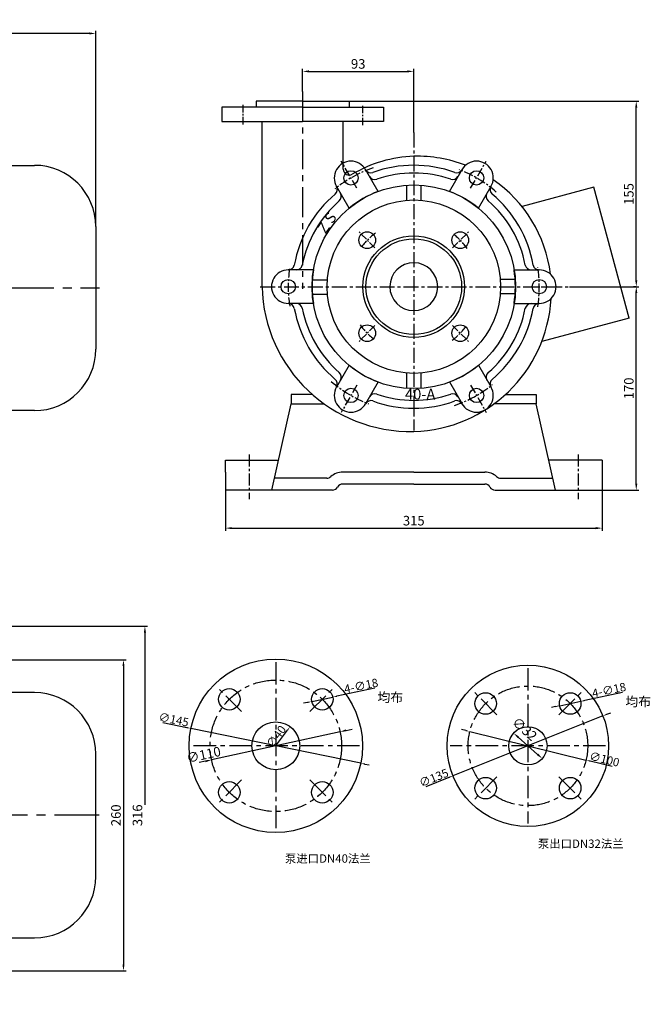
# Model space of a CAD drawing. Extents: x 5594 to 7011, y 2559 to 3505.
# Drawn here: x 6484 to 7011, y 2682 to 3505 of the extents above; entities that cross this region are included whole.
import ezdxf

# ---------------------------------------------------------------- set-up
doc = ezdxf.new("R2010")
doc.units = 0
doc.header["$MEASUREMENT"] = 0
doc.linetypes.add('CENTER', pattern=[2, 1.25, -0.25, 0.25, -0.25])
doc.layers.get('0').update_dxf_attribs({"linetype": 'CONTINUOUS'})
doc.layers.get('DEFPOINTS').update_dxf_attribs({"linetype": 'CONTINUOUS'})
for name, color, linetype in [('1', 7, 'CONTINUOUS'), ('2', 1, 'CONTINUOUS'), ('5', 4, 'CENTER')]:
    doc.layers.add(name, color=color, linetype=linetype)
doc.styles.add('HZTXT', font='txt', dxfattribs={"width": 0.6, "height": 7})
doc.styles.add('LHL', font='txt.shx', dxfattribs={"width": 0.7, "height": 8, "bigfont": 'hztxt.shx'})
doc.styles.get("Standard").update_dxf_attribs({"font": 'txt.shx', "width": 0.65, "height": 7})
doc.dimstyles.new('ISO-25_WS', dxfattribs={"dimscale": 1.414141, "dimtxt": 2.5, "dimasz": 2.5, "dimexe": 1.25, "dimexo": 0.625, "dimtad": 1, "dimdec": 4, "dimdsep": 46, "dimtxsty": 'Standard', "dimcen": 2.5, "dimadec": 0, "dimazin": 0, "dimtfac": 1, "dimtdec": 4, "dimtmove": 0, "dimatfit": 3, "dimfxl": 0, "dimtolj": 1, "dimtzin": 0, "dimarcsym": 0})
doc.dimstyles.get("Standard").update_dxf_attribs({"dimscale": 1.5, "dimtxt": 5, "dimasz": 3.5, "dimexe": 1.5, "dimexo": 0, "dimgap": 1.5, "dimtad": 1, "dimtoh": 1, "dimdec": 0, "dimzin": 0, "dimdsep": 46, "dimtxsty": 'LHL', "dimcen": 0, "dimclrd": 1, "dimclre": 1, "dimclrt": 1, "dimadec": 0, "dimazin": 0, "dimtfac": 1, "dimtdec": 0, "dimtmove": 2, "dimatfit": 3, "dimfxl": 0, "dimtolj": 1, "dimtzin": 0, "dimarcsym": 0})

# ---------------------------------------------------------------- blocks, each defined once
blk = doc.blocks.new('*D6')
at = {"layer": '2', "color": 1, "lineweight": -2, "transparency": 16777216}
for p, q in [((6656.13, 3111.99), (6656.13, 3077.93)), ((6971.13, 3111.99), (6971.13, 3077.93)), ((6661.38, 3080.18), (6965.88, 3080.18))]:
    blk.add_line(p, q, dxfattribs=at)
at = {"layer": '2', "color": 1, "transparency": 16777216}
for points in [[(6661.38, 3081.06), (6661.38, 3079.31), (6656.13, 3080.18)], [(6965.88, 3081.06), (6965.88, 3079.31), (6971.13, 3080.18)]]:
    blk.add_solid(points, dxfattribs=at)
at = {"layer": 'DEFPOINTS', "color": 0, "transparency": 16777216}
for p in [(6656.13, 3111.99), (6971.13, 3111.99), (6971.13, 3080.18)]:
    blk.add_point(p, dxfattribs=at)
at = {"layer": '2', "color": 1, "transparency": 16777216, "insert": (6813.63, 3086.43), "char_height": 8, "attachment_point": 5, "style": 'LHL'}
blk.add_mtext('\\A1;315', dxfattribs=at)
blk = doc.blocks.new('*D7')
at = {"layer": '2', "color": 1, "lineweight": -2, "transparency": 16777216}
for p, q in [((6943.97, 3281.99), (7001.95, 3281.99)), ((6999.7, 3117.24), (6999.7, 3276.74)), ((6971.13, 3111.99), (7001.95, 3111.99))]:
    blk.add_line(p, q, dxfattribs=at)
at = {"layer": '2', "color": 1, "transparency": 16777216}
for points in [[(6998.83, 3276.74), (7000.58, 3276.74), (6999.7, 3281.99)], [(6998.83, 3117.24), (7000.58, 3117.24), (6999.7, 3111.99)]]:
    blk.add_solid(points, dxfattribs=at)
at = {"layer": 'DEFPOINTS', "color": 0, "transparency": 16777216}
for p in [(6943.97, 3281.99), (6999.7, 3281.99), (6971.13, 3111.99)]:
    blk.add_point(p, dxfattribs=at)
at = {"layer": '2', "color": 1, "transparency": 16777216, "insert": (6993.45, 3196.99), "char_height": 8, "attachment_point": 5, "rotation": 90, "style": 'LHL'}
blk.add_mtext('\\A1;170', dxfattribs=at)
blk = doc.blocks.new('*D8')
at = {"layer": '2', "color": 1, "lineweight": -2, "transparency": 16777216}
for p, q in [((6759.73, 3436.99), (7001.95, 3436.99)), ((6999.7, 3287.24), (6999.7, 3431.74)), ((6999.7, 3281.99), (6997.45, 3281.99))]:
    blk.add_line(p, q, dxfattribs=at)
at = {"layer": '2', "color": 1, "transparency": 16777216}
for points in [[(6998.83, 3431.74), (7000.58, 3431.74), (6999.7, 3436.99)], [(6998.83, 3287.24), (7000.58, 3287.24), (6999.7, 3281.99)]]:
    blk.add_solid(points, dxfattribs=at)
at = {"layer": 'DEFPOINTS', "color": 0, "transparency": 16777216}
for p in [(6759.73, 3436.99), (6999.7, 3436.99), (6999.7, 3281.99)]:
    blk.add_point(p, dxfattribs=at)
at = {"layer": '2', "color": 1, "transparency": 16777216, "insert": (6993.45, 3359.49), "char_height": 8, "attachment_point": 5, "rotation": 90, "style": 'LHL'}
blk.add_mtext('\\A1;155', dxfattribs=at)
blk = doc.blocks.new('*D9')
at = {"layer": '2', "color": 1, "lineweight": -2, "transparency": 16777216}
for p, q in [((6396.32, 2970.19), (6573.13, 2970.19)), ((6570.88, 2964.94), (6570.88, 2715.44)), ((6396.32, 2710.19), (6573.13, 2710.19))]:
    blk.add_line(p, q, dxfattribs=at)
at = {"layer": '2', "color": 1, "transparency": 16777216}
for points in [[(6570, 2964.94), (6571.75, 2964.94), (6570.88, 2970.19)], [(6570, 2715.44), (6571.75, 2715.44), (6570.88, 2710.19)]]:
    blk.add_solid(points, dxfattribs=at)
at = {"layer": 'DEFPOINTS', "color": 0, "transparency": 16777216}
for p in [(6396.32, 2970.19), (6396.32, 2710.19), (6570.88, 2710.19)]:
    blk.add_point(p, dxfattribs=at)
at = {"layer": '2', "color": 1, "transparency": 16777216, "insert": (6564.63, 2840.19), "char_height": 8, "attachment_point": 5, "rotation": 90, "style": 'LHL'}
blk.add_mtext('\\A1;260', dxfattribs=at)
blk = doc.blocks.new('*D15')
at = {"layer": '2', "color": 1, "lineweight": -2, "transparency": 16777216}
for p, q in [((5657.72, 3324.49), (5657.72, 3495.9)), ((6542.47, 3493.65), (5662.97, 3493.65)), ((6547.72, 3332.16), (6547.72, 3495.9))]:
    blk.add_line(p, q, dxfattribs=at)
at = {"layer": '2', "color": 1, "transparency": 16777216}
for points in [[(5662.97, 3494.53), (5662.97, 3492.78), (5657.72, 3493.65)], [(6542.47, 3494.53), (6542.47, 3492.78), (6547.72, 3493.65)]]:
    blk.add_solid(points, dxfattribs=at)
at = {"layer": 'DEFPOINTS', "color": 0, "transparency": 16777216}
for p in [(5657.72, 3493.65), (6547.72, 3332.16), (5657.72, 3324.49)]:
    blk.add_point(p, dxfattribs=at)
at = {"layer": '2', "color": 1, "transparency": 16777216, "insert": (6102.72, 3499.9), "char_height": 8, "attachment_point": 5, "style": 'LHL'}
blk.add_mtext('\\A1;890', dxfattribs=at)
blk = doc.blocks.new('*D16')
at = {"layer": '2', "color": 0, "lineweight": -2, "transparency": 16777216}
blk.add_line((6698.14, 2898.07), (6708.13, 2911.43), dxfattribs=at)
at = {"layer": '2', "color": 0, "transparency": 16777216}
blk.add_solid([(6707.66, 2911.78), (6708.6, 2911.07), (6710.24, 2914.26)], dxfattribs=at)
at = {"layer": 'DEFPOINTS', "color": 0, "transparency": 16777216}
for p in [(6710.24, 2914.26), (6686.3, 2882.22)]:
    blk.add_point(p, dxfattribs=at)
at = {"layer": '2', "color": 0, "transparency": 16777216, "insert": (6698.57, 2905.95), "char_height": 7, "attachment_point": 5, "rotation": 53.23289}
blk.add_mtext('\\A1;∅40', dxfattribs=at)
blk = doc.blocks.new('*D17')
at = {"layer": '2', "color": 0, "lineweight": -2, "transparency": 16777216}
for p, q in [((6781.02, 2946.29), (6749.43, 2939.69)), ((6728.35, 2935.29), (6745.97, 2938.97)), ((6724.89, 2934.57), (6721.43, 2933.84))]:
    blk.add_line(p, q, dxfattribs=at)
at = {"layer": '2', "color": 0, "transparency": 16777216}
for points in [[(6749.31, 2940.27), (6749.55, 2939.11), (6745.97, 2938.97)], [(6724.77, 2935.14), (6725.01, 2933.99), (6728.35, 2935.29)]]:
    blk.add_solid(points, dxfattribs=at)
at = {"layer": 'DEFPOINTS', "color": 0, "transparency": 16777216}
for p in [(6745.97, 2938.97), (6728.35, 2935.29)]:
    blk.add_point(p, dxfattribs=at)
at = {"layer": '2', "color": 0, "transparency": 16777216, "insert": (6769.61, 2948.38), "char_height": 7, "attachment_point": 5, "rotation": 11.7956}
blk.add_mtext('\\A1;4-∅18', dxfattribs=at)
blk = doc.blocks.new('均布')
at = {"layer": '2', "insert": (0, 0), "char_height": 5.25, "width": 16.2249, "attachment_point": 1, "style": 'HZTXT'}
blk.add_mtext('均布', dxfattribs=at)
blk = doc.blocks.new('*D18')
at = {"layer": '2', "color": 0, "lineweight": -2, "transparency": 16777216}
for p, q in [((6988.32, 2942.75), (6956.73, 2936.16)), ((6932.19, 2931.03), (6928.73, 2930.31)), ((6935.65, 2931.75), (6953.27, 2935.43))]:
    blk.add_line(p, q, dxfattribs=at)
at = {"layer": '2', "color": 0, "transparency": 16777216}
for points in [[(6932.07, 2931.61), (6932.31, 2930.45), (6935.65, 2931.75)], [(6956.61, 2936.73), (6956.85, 2935.58), (6953.27, 2935.43)]]:
    blk.add_solid(points, dxfattribs=at)
at = {"layer": 'DEFPOINTS', "color": 0, "transparency": 16777216}
for p in [(6935.65, 2931.75), (6953.27, 2935.43)]:
    blk.add_point(p, dxfattribs=at)
at = {"layer": '2', "color": 0, "transparency": 16777216, "insert": (6976.91, 2944.85), "char_height": 7, "attachment_point": 5, "rotation": 11.7956}
blk.add_mtext('\\A1;4-∅18', dxfattribs=at)
blk = doc.blocks.new('*D19')
at = {"layer": '2', "color": 0, "lineweight": -2, "transparency": 16777216}
for p, q in [((6857.11, 2911), (6853.68, 2911.84)), ((6860.54, 2910.15), (6957.66, 2886.32)), ((6979.5, 2880.96), (6961.09, 2885.48))]:
    blk.add_line(p, q, dxfattribs=at)
at = {"layer": '2', "color": 0, "transparency": 16777216}
for points in [[(6857.25, 2911.57), (6856.97, 2910.42), (6860.54, 2910.15)], [(6961.24, 2886.05), (6960.95, 2884.91), (6957.66, 2886.32)]]:
    blk.add_solid(points, dxfattribs=at)
at = {"layer": 'DEFPOINTS', "color": 0, "transparency": 16777216}
for p in [(6860.54, 2910.15), (6957.66, 2886.32)]:
    blk.add_point(p, dxfattribs=at)
at = {"layer": '2', "color": 0, "transparency": 16777216, "insert": (6973.06, 2887.06), "char_height": 7, "attachment_point": 5, "rotation": 346.21205}
blk.add_mtext('\\A1;∅100', dxfattribs=at)
blk = doc.blocks.new('*D20')
at = {"layer": '2', "color": 0, "lineweight": -2, "transparency": 16777216}
for p, q in [((6603.73, 2917.6), (6623.78, 2913.49)), ((6769.3, 2883.69), (6627.25, 2912.78)), ((6772.76, 2882.98), (6776.23, 2882.28))]:
    blk.add_line(p, q, dxfattribs=at)
at = {"layer": '2', "color": 0, "transparency": 16777216}
for points in [[(6623.9, 2914.07), (6623.66, 2912.91), (6627.25, 2912.78)], [(6772.88, 2883.56), (6772.64, 2882.41), (6769.3, 2883.69)]]:
    blk.add_solid(points, dxfattribs=at)
at = {"layer": 'DEFPOINTS', "color": 0, "transparency": 16777216}
for p in [(6627.25, 2912.78), (6769.3, 2883.69)]:
    blk.add_point(p, dxfattribs=at)
at = {"layer": '2', "color": 0, "transparency": 16777216, "insert": (6612.9, 2920.19), "char_height": 7, "attachment_point": 5, "rotation": 348.4276}
blk.add_mtext('\\A1;∅145', dxfattribs=at)
blk = doc.blocks.new('*D21')
at = {"layer": '2', "color": 0, "lineweight": -2, "transparency": 16777216}
for p, q in [((6971.79, 2923.26), (6846.41, 2873.21)), ((6975.08, 2924.57), (6978.36, 2925.88)), ((6824.12, 2864.31), (6843.13, 2871.9))]:
    blk.add_line(p, q, dxfattribs=at)
at = {"layer": '2', "color": 0, "transparency": 16777216}
for points in [[(6974.86, 2925.12), (6975.29, 2924.03), (6971.79, 2923.26)], [(6842.91, 2872.45), (6843.35, 2871.36), (6846.41, 2873.21)]]:
    blk.add_solid(points, dxfattribs=at)
at = {"layer": 'DEFPOINTS', "color": 0, "transparency": 16777216}
for p in [(6971.79, 2923.26), (6846.41, 2873.21)]:
    blk.add_point(p, dxfattribs=at)
at = {"layer": '2', "color": 0, "transparency": 16777216, "insert": (6830.36, 2871.52), "char_height": 7, "attachment_point": 5, "rotation": 21.76097}
blk.add_mtext('\\A1;∅135', dxfattribs=at)
blk = doc.blocks.new('*D22')
at = {"layer": '2', "color": 1, "lineweight": -2, "transparency": 16777216}
for p, q in [((6751.99, 2910.03), (6644.55, 2886.45)), ((6757.12, 2911.15), (6762.25, 2912.28)), ((6639.42, 2885.32), (6634.29, 2884.2))]:
    blk.add_line(p, q, dxfattribs=at)
at = {"layer": '2', "color": 1, "transparency": 16777216}
for points in [[(6756.93, 2912.01), (6757.31, 2910.3), (6751.99, 2910.03)], [(6639.23, 2886.18), (6639.61, 2884.47), (6644.55, 2886.45)]]:
    blk.add_solid(points, dxfattribs=at)
at = {"layer": 'DEFPOINTS', "color": 0, "transparency": 16777216}
for p in [(6751.99, 2910.03), (6644.55, 2886.45)]:
    blk.add_point(p, dxfattribs=at)
at = {"layer": '2', "color": 1, "transparency": 16777216, "insert": (6637.86, 2890.8), "char_height": 8, "attachment_point": 5, "rotation": 12.37584, "style": 'LHL'}
blk.add_mtext('\\A1;∅110', dxfattribs=at)
blk = doc.blocks.new('*D23')
at = {"layer": '2', "color": 1, "lineweight": -2, "transparency": 16777216}
blk.add_line((6917.15, 2891.11), (6901.06, 2905.37), dxfattribs=at)
at = {"layer": '2', "color": 1, "transparency": 16777216}
for points in [[(6901.64, 2906.02), (6900.48, 2904.72), (6897.13, 2908.85)], [(6917.73, 2891.76), (6916.56, 2890.45), (6921.07, 2887.62)]]:
    blk.add_solid(points, dxfattribs=at)
at = {"layer": 'DEFPOINTS', "color": 0, "transparency": 16777216}
for p in [(6897.13, 2908.85), (6921.07, 2887.62)]:
    blk.add_point(p, dxfattribs=at)
at = {"layer": '2', "color": 1, "transparency": 16777216, "insert": (6906.34, 2912.35), "char_height": 8, "attachment_point": 5, "rotation": 318.4351, "style": 'LHL'}
blk.add_mtext('\\A1;∅32', dxfattribs=at)
blk = doc.blocks.new('*D25')
at = {"layer": '2', "color": 1, "lineweight": -2, "transparency": 16777216}
for p, q in [((6367.49, 2998.19), (6591.07, 2998.19)), ((6588.82, 2992.94), (6588.82, 2848.97))]:
    blk.add_line(p, q, dxfattribs=at)
at = {"layer": '2', "color": 1, "transparency": 16777216}
blk.add_solid([(6587.95, 2992.94), (6589.7, 2992.94), (6588.82, 2998.19)], dxfattribs=at)
at = {"layer": 'DEFPOINTS', "color": 0, "transparency": 16777216}
for p in [(6367.49, 2998.19), (6588.82, 2998.19), (6367.49, 2682.19)]:
    blk.add_point(p, dxfattribs=at)
at = {"layer": '2', "color": 1, "transparency": 16777216, "insert": (6582.57, 2840.19), "char_height": 8, "attachment_point": 5, "rotation": 90, "style": 'LHL'}
blk.add_mtext('\\A1;316', dxfattribs=at)
blk = doc.blocks.new('*D26')
at = {"layer": '2', "color": 1, "lineweight": -2, "transparency": 16777216}
for p, q in [((6720.73, 3445.09), (6720.73, 3464.19)), ((6725.98, 3461.94), (6808.38, 3461.94)), ((6813.63, 3410.87), (6813.63, 3464.19))]:
    blk.add_line(p, q, dxfattribs=at)
at = {"layer": '2', "color": 1, "transparency": 16777216}
for points in [[(6725.98, 3462.81), (6725.98, 3461.06), (6720.73, 3461.94)], [(6808.38, 3462.81), (6808.38, 3461.06), (6813.63, 3461.94)]]:
    blk.add_solid(points, dxfattribs=at)
at = {"layer": 'DEFPOINTS', "color": 0, "transparency": 16777216}
for p in [(6813.63, 3461.94), (6720.73, 3445.09), (6813.63, 3410.87)]:
    blk.add_point(p, dxfattribs=at)
at = {"layer": '2', "color": 1, "transparency": 16777216, "insert": (6767.18, 3468.19), "char_height": 8, "attachment_point": 5, "style": 'LHL'}
blk.add_mtext('\\A1;93', dxfattribs=at)

msp = doc.modelspace()

# ---------------------------------------------------------------- linework, layer by layer
for p, q in [((6270.71664, 3383.4133), (6496.46664, 3383.4133)), ((6964.30598, 3365.09008), (6904.16978, 3348.97663)), ((6993.63018, 3255.65068), (6964.30598, 3365.09008)), ((6547.71664, 3332.1633), (6547.71664, 3229.6633)), ((6993.63018, 3255.65068), (6920.65108, 3236.09599)), ((6496.46664, 3178.4133), (6270.71664, 3178.4133)), ((6496.46664, 2942.69017), (6270.71664, 2942.69017)), ((6547.71664, 2788.94017), (6547.71664, 2891.44017)), ((6420.71664, 2737.69017), (6496.46664, 2737.69017))]:
    msp.add_line(p, q)
for centre, start, end in [((6496.46664, 3332.1633), 0, 90), ((6496.46664, 3229.6633), 270, 0), ((6496.46664, 2891.44017), 0, 90), ((6496.46664, 2788.94017), 270, 0)]:
    msp.add_arc(centre, 51.25, start, end)
at = {"layer": '1'}
for p, q in [((6720.72976, 3431.99344), (6653.22976, 3431.99344)), ((6653.22976, 3431.99344), (6653.22976, 3419.99344)), ((6720.72976, 3436.99344), (6681.72976, 3436.99344)), ((6720.72976, 3436.99344), (6759.72976, 3436.99344)), ((6720.72976, 3431.99344), (6788.22976, 3431.99344)), ((6788.22976, 3431.99344), (6788.22976, 3419.99344)), ((6653.22976, 3419.99344), (6720.72976, 3419.99344)), ((6686.7726, 3281.99344), (6686.7726, 3419.99344)), ((6788.22976, 3419.99344), (6720.72976, 3419.99344)), ((6754.68691, 3380.21483), (6754.68691, 3419.99344)), ((6807.63018, 3366.79221), (6807.63018, 3354.2364)), ((6819.63018, 3366.80096), (6819.63018, 3354.25294)), ((6728.77737, 3287.82441), (6741.46462, 3287.82441)), ((6898.59799, 3287.94815), (6885.9848, 3287.94815)), ((6728.78611, 3275.82441), (6741.49269, 3275.82441)), ((6898.60673, 3275.94815), (6885.97728, 3275.94815)), ((6807.75392, 3196.9716), (6807.75392, 3209.74014)), ((6819.75392, 3196.98034), (6819.75392, 3209.74416)), ((6711.13018, 3191.99344), (6711.13018, 3183.99344)), ((6728.72137, 3191.99344), (6711.13018, 3191.99344)), ((6711.13018, 3191.99344), (6711.13018, 3183.99344)), ((6890.44105, 3191.99344), (6916.13018, 3191.99344)), ((6890.44105, 3191.99344), (6906.13018, 3191.99344)), ((6916.13018, 3191.99344), (6916.13018, 3183.99344)), ((6694.9706, 3111.99344), (6711.13018, 3183.99344)), ((6711.13018, 3183.99344), (6738.80357, 3183.99344)), ((6916.13018, 3183.99344), (6880.71468, 3183.99344)), ((6932.28975, 3111.99344), (6916.13018, 3183.99344)), ((6656.13018, 3136.99344), (6700.58157, 3136.99344)), ((6656.13018, 3126.99344), (6656.13018, 3136.99344)), ((6971.13018, 3136.99344), (6926.67879, 3136.99344)), ((6971.13018, 3136.99344), (6971.13018, 3111.99344)), ((6656.13018, 3126.99344), (6656.13018, 3111.99344)), ((6740.99159, 3121.99344), (6697.21499, 3121.99344)), ((6813.63018, 3126.99344), (6754.22035, 3126.99344)), ((6813.63018, 3126.99344), (6873.04001, 3126.99344)), ((6886.26876, 3121.99344), (6930.04537, 3121.99344)), ((6745.56009, 3111.99344), (6656.13018, 3111.99344)), ((6813.63018, 3116.99344), (6754.22035, 3116.99344)), ((6813.63018, 3116.99344), (6873.04001, 3116.99344)), ((6881.70026, 3111.99344), (6971.13018, 3111.99344))]:
    msp.add_line(p, q, dxfattribs=at)
at = {"layer": '1', "ltscale": 20}
for p, q in [((6681.72976, 3436.99344), (6681.72976, 3431.99344)), ((6759.72976, 3436.99344), (6759.72976, 3431.99344))]:
    msp.add_line(p, q, dxfattribs=at)
at = {"layer": '1', "ltscale": 6}
for p, q in [((6783.83497, 3361.60026), (6773.25453, 3379.92611)), ((6843.42539, 3361.60026), (6854.00582, 3379.92611)), ((6759.58626, 3347.60026), (6749.00582, 3365.92611)), ((6867.6741, 3347.60026), (6878.25453, 3365.92611)), ((6729.79105, 3295.99344), (6708.63018, 3295.99344)), ((6897.46931, 3295.99344), (6918.63018, 3295.99344)), ((6729.79105, 3267.99344), (6708.63018, 3267.99344)), ((6897.46931, 3267.99344), (6918.63018, 3267.99344)), ((6759.58626, 3216.38662), (6749.00582, 3198.06077)), ((6867.6741, 3216.38662), (6878.25453, 3198.06077)), ((6783.83497, 3202.38662), (6773.25453, 3184.06077)), ((6843.42539, 3202.38662), (6854.00582, 3184.06077))]:
    msp.add_line(p, q, dxfattribs=at)
at = {"layer": '1'}
for centre, radius in [((6761.13018, 3372.92611), 6), ((6866.13018, 3372.92611), 6), ((6813.69205, 3281.88628), 85.12206), ((6813.72976, 3281.99344), 72.5), ((6774.7393, 3320.88432), 7), ((6852.52105, 3320.88432), 7), ((6813.63018, 3281.99344), 42.5), ((6813.63018, 3281.99344), 40), ((6708.63018, 3281.99344), 6), ((6918.63018, 3281.99344), 6), ((6774.7393, 3243.10257), 7), ((6852.52105, 3243.10257), 7), ((6761.13018, 3191.06077), 6), ((6866.13018, 3191.06077), 6), ((6698.27244, 2898.23756), 72.5), ((6909.10224, 2898.23756), 67.5), ((6659.38157, 2937.12843), 9), ((6737.16331, 2937.12843), 9), ((6873.7469, 2933.59289), 9), ((6944.45757, 2933.59289), 9), ((6698.27244, 2898.23756), 20), ((6909.10224, 2898.23756), 16), ((6659.38157, 2859.34668), 9), ((6737.16331, 2859.34668), 9), ((6873.7469, 2862.88222), 9), ((6944.45757, 2862.88222), 9)]:
    msp.add_circle(centre, radius, dxfattribs=at)
for centre, radius, start, end in [((6816.72976, 3284.99344), 106, 91.62179522, 120.92392654), ((6816.72976, 3278.99344), 111.99734, 68.90582645, 91.53492844), ((6761.13018, 3372.92611), 14, 29.37174421, 210.62825579), ((6813.63018, 3281.99344), 101.5, 70.27617237, 109.72382763), ((6866.13018, 3372.92611), 14, 329.37174421, 150.62825579), ((6759.68691, 3380.21483), 5, 180, 300.92392654), ((6777.68784, 3382.24512), 5, 209.37174421, 289.72382763), ((6813.63018, 3281.99344), 95, 70.9527842, 109.0472158), ((6849.57252, 3382.24512), 5, 250.27617237, 330.62825579), ((6780.99546, 3376.51844), 5, 210, 289.0472158), ((6846.2649, 3376.51844), 5, 250.9527842, 330), ((6816.72976, 3278.99344), 111.99734, 6.96323497, 55.5181144), ((6813.63018, 3281.99344), 101.5, 130.27617237, 169.72382763), ((6744.78085, 3363.24626), 5, 310.27617237, 30.62825579), ((6748.08649, 3357.51844), 5, 310.9527842, 30), ((6813.63018, 3281.99344), 85, 110.51985099, 129.48014901), ((6813.63018, 3281.99344), 85, 50.51985099, 69.48014901), ((6879.17387, 3357.51844), 5, 150, 229.0472158), ((6882.4795, 3363.24626), 5, 149.37174421, 229.72382763), ((6813.63018, 3281.99344), 101.5, 10.27617237, 49.72382763), ((6813.63018, 3281.99344), 95, 130.9527842, 169.0472158), ((6813.63018, 3281.99344), 95, 10.9527842, 49.0472158), ((6708.83851, 3300.9923), 5, 269.37174421, 349.72382763), ((6813.63018, 3281.99344), 20.00001, 89.7766505, 89.69026168), ((6918.42184, 3300.9923), 5, 190.27617237, 270.62825579), ((6708.63018, 3281.99344), 14, 89.37174421, 270.62825579), ((6715.45177, 3300.99344), 5, 270, 349.0472158), ((6813.63018, 3281.99344), 85, 170.51985099, 189.48014901), ((6813.63018, 3281.99344), 85, 350.51985099, 9.48014901), ((6911.80859, 3300.99344), 5, 190.9527842, 270), ((6918.63018, 3281.99344), 14, 269.37174421, 90.62825579), ((6810.72976, 3284.99344), 123.99345, 181.38639673, 271.38639673), ((6708.83851, 3262.99458), 5, 10.27617237, 90.62825579), ((6715.45177, 3262.99344), 5, 10.9527842, 90), ((6810.72976, 3278.99344), 117.9953, 271.45688743, 356.59366661), ((6911.80859, 3262.99344), 5, 90, 169.0472158), ((6918.42184, 3262.99458), 5, 89.37174421, 169.72382763), ((6813.63018, 3281.99344), 101.5, 190.27617237, 229.72382763), ((6813.63018, 3281.99344), 95, 190.9527842, 229.0472158), ((6813.63018, 3281.99344), 95, 310.9527842, 349.0472158), ((6813.63018, 3281.99344), 101.5, 310.27617237, 349.72382763), ((6748.08649, 3206.46845), 5, 330, 49.0472158), ((6813.63018, 3281.99344), 85, 230.51985099, 249.48014901), ((6813.63018, 3281.99344), 85, 290.51985099, 309.48014901), ((6879.17387, 3206.46845), 5, 130.9527842, 210), ((6744.78085, 3200.74063), 5, 329.37174421, 49.72382763), ((6882.4795, 3200.74063), 5, 130.27617237, 210.62825579), ((6761.13018, 3191.06077), 14, 149.37174421, 330.62825579), ((6866.13018, 3191.06077), 14, 209.37174421, 30.62825579), ((6777.68784, 3181.74177), 5, 70.27617237, 150.62825579), ((6780.99546, 3187.46845), 5, 70.9527842, 150), ((6813.63018, 3281.99344), 101.5, 250.27617237, 289.72382763), ((6813.63018, 3281.99344), 95, 250.9527842, 289.0472158), ((6846.2649, 3187.46845), 5, 30, 109.0472158), ((6849.57252, 3181.74177), 5, 29.37174421, 109.72382763), ((6740.99159, 3126.99344), 5, 270, 311.40962211), ((6754.22035, 3111.99344), 15, 90, 131.40962211), ((6873.04001, 3111.99344), 15, 48.59037789, 90), ((6886.26876, 3126.99344), 5, 228.59037789, 270), ((6745.56009, 3116.99344), 5, 270, 330), ((6754.22035, 3111.99344), 5, 90, 150), ((6873.04001, 3111.99344), 5, 30, 90), ((6881.70026, 3116.99344), 5, 210, 270)]:
    msp.add_arc(centre, radius, start, end, dxfattribs=at)
at = {"layer": '5', "ltscale": 20}
msp.add_line((6720.72976, 3445.09401), (6720.72976, 3280.13613), dxfattribs=at)
at = {"layer": '5', "ltscale": 5}
for p, q in [((6670.72976, 3433.85607), (6670.72976, 3416.62441)), ((6770.72976, 3433.19331), (6770.72976, 3416.62441)), ((6781.11684, 3314.50678), (6767.66824, 3327.95538)), ((6846.14351, 3314.50678), (6859.59212, 3327.95538)), ((6781.11684, 3249.48011), (6767.66824, 3236.0315)), ((6846.14351, 3249.48011), (6859.59212, 3236.0315))]:
    msp.add_line(p, q, dxfattribs=at)
at = {"layer": '5', "ltscale": 10}
for p, q in [((6813.63018, 3410.87441), (6813.63018, 3161.80498)), ((6685.16375, 3281.99344), (6943.97222, 3281.99344))]:
    msp.add_line(p, q, dxfattribs=at)
at = {"layer": '5', "ltscale": 6}
for p, q in [((6766.15009, 3364.23136), (6752.9806, 3387.04159)), ((6861.11026, 3364.23136), (6874.27976, 3387.04159)), ((6908.59035, 3281.99344), (6934.92933, 3281.99344)), ((6908.59035, 3281.99344), (6934.92933, 3281.99344)), ((6766.15009, 3199.75552), (6752.9806, 3176.94529)), ((6861.11026, 3199.75552), (6874.27976, 3176.94529))]:
    msp.add_line(p, q, dxfattribs=at)
at = {"layer": '5', "ltscale": 30}
for p, q in [((5635.08332, 3280.9133), (6550.71664, 3280.9133)), ((6813.63018, 3188.79087), (6813.63018, 3174.9627)), ((6550.68002, 2840.19017), (5644.45539, 2840.19017))]:
    msp.add_line(p, q, dxfattribs=at)
at = {"layer": '5', "ltscale": 8}
for p, q in [((6676.13018, 3141.82818), (6676.13018, 3104.47208)), ((6951.13018, 3141.82818), (6951.13018, 3104.47208))]:
    msp.add_line(p, q, dxfattribs=at)
at = {"layer": '5', "ltscale": 15}
for p, q in [((6698.27244, 2968.23756), (6698.27244, 2828.23756)), ((6909.10224, 2963.23756), (6909.10224, 2833.23756)), ((6669.70978, 2926.80021), (6650.44455, 2946.06544)), ((6726.8351, 2926.80021), (6746.10033, 2946.06544)), ((6883.19211, 2924.14768), (6864.59577, 2942.74402)), ((6935.01236, 2924.14768), (6953.6087, 2942.74402)), ((6768.27244, 2898.23756), (6628.27244, 2898.23756)), ((6974.10224, 2898.23756), (6844.10224, 2898.23756)), ((6883.19211, 2872.32743), (6864.59577, 2853.73109)), ((6935.01236, 2872.32743), (6953.6087, 2853.73109)), ((6669.70978, 2869.6749), (6650.44455, 2850.40967)), ((6726.8351, 2869.6749), (6746.10033, 2850.40967))]:
    msp.add_line(p, q, dxfattribs=at)
for centre, radius in [((6698.27244, 2898.23756), 55), ((6909.10224, 2898.23756), 50)]:
    msp.add_circle(centre, radius, dxfattribs=at)
at = {"layer": '5', "ltscale": 6}
for start, end in [(108.90599834, 128.8683103), (48.90599834, 68.8683103), (171.77048021, 188.8683103), (350.79992026, 8.8683103), (228.90599834, 248.8683103), (288.90599834, 308.8683103)]:
    msp.add_arc((6813.63018, 3281.99344), 105, start, end, dxfattribs=at)
at = {"layer": '5', "ltscale": 5}
for start, end in [(125.57906922, 143.35972567), (35.57906922, 53.35972567), (215.57906922, 233.35972567), (305.57906922, 323.35972567)]:
    msp.add_arc((6813.63018, 3281.99344), 55, start, end, dxfattribs=at)

# ---------------------------------------------------------------- block references
at = {"layer": '2', "xscale": 1.5, "yscale": 1.5}
for p in [(6783.30864, 2942.67868), (6990.60291, 2939.14314)]:
    msp.add_blockref('均布', p, dxfattribs=at)

# ---------------------------------------------------------------- texts
at = {"layer": '2', "insert": (6732.31711, 3330.78603), "char_height": 9, "width": 34.3749, "attachment_point": 1, "rotation": 55, "style": 'HZTXT'}
msp.add_mtext('Z S', dxfattribs=at)
at = {"layer": '2', "insert": (6806.33205, 3196.65011), "char_height": 9, "width": 34.3749, "attachment_point": 1, "style": 'HZTXT'}
msp.add_mtext('40-A', dxfattribs=at)
at = {"layer": '2', "char_height": 7, "width": 79.4016765, "attachment_point": 1}
for s, insert in [('{\\fSimSun|b0|i0|c134|p2;泵出口}DN32{\\fSimSun|b0|i0|c134|p2;法兰}', (6917.37162, 2819.9192)), ('{\\fSimSun|b0|i0|c134|p2;泵进口}DN40{\\fSimSun|b0|i0|c134|p2;法兰}', (6705.85532, 2807.51438))]:
    msp.add_mtext(s, dxfattribs=dict(at, insert=insert))

# ---------------------------------------------------------------- dimensions: what is measured, and where the dimension line sits
at = {"layer": '2'}
for base, p1, p2, picture, middle in [((5657.71664, 3493.65133), (6547.71664, 3332.1633), (5657.71664, 3324.49344), '*D15', (6102.71664, 3499.90133)), ((6813.63018, 3461.93794), (6720.72976, 3445.09401), (6813.63018, 3410.87441), '*D26', (6767.17997, 3468.18794)), ((6971.13018, 3080.18014), (6656.13018, 3111.99344), (6971.13018, 3111.99344), '*D6', (6813.63018, 3086.43014))]:
    dim = msp.add_linear_dim(base=base, p1=p1, p2=p2, dimstyle='Standard', dxfattribs=at)
    dim.commit()
    dim.dimension.update_dxf_attribs({"geometry": picture, "text_midpoint": middle})
for base, p1, p2, picture, middle in [((6999.70474, 3436.99344), (6999.70474, 3281.99344), (6759.72976, 3436.99344), '*D8', (6993.45474, 3359.49344)), ((6999.70474, 3281.99344), (6971.13018, 3111.99344), (6943.97222, 3281.99344), '*D7', (6993.45474, 3196.99344)), ((6570.8786, 2710.19017), (6396.31659, 2970.19017), (6396.31659, 2710.19017), '*D9', (6564.6286, 2840.19017))]:
    dim = msp.add_linear_dim(base=base, p1=p1, p2=p2, angle=90, dimstyle='Standard', dxfattribs=at)
    dim.commit()
    dim.dimension.update_dxf_attribs({"geometry": picture, "text_midpoint": middle})
dim = msp.add_linear_dim(base=(6588.82203, 2998.19017), p1=(6367.49053, 2682.19017), p2=(6367.49053, 2998.19017), angle=90, dimstyle='Standard', override={"dimse1": 1, "dimsd1": 1, "dimsd2": 0}, dxfattribs=at)
dim.commit()
dim.dimension.update_dxf_attribs({"geometry": '*D25', "text_midpoint": (6582.57203, 2840.19017)})
for p1, p2, picture, middle in [((6728.35336, 2935.28864), (6745.97326, 2938.96822), '*D17', (6770.50898, 2944.09203)), ((6935.64763, 2931.75311), (6953.26752, 2935.43268), '*D18', (6977.80324, 2940.5565))]:
    dim = msp.add_diameter_dim_2p(p1=p1, p2=p2, text='4-<>', dimstyle='ISO-25_WS', dxfattribs=at)
    dim.commit()
    dim.dimension.update_dxf_attribs({"geometry": picture, "text_midpoint": middle, "dimtype": 163})
for p1, p2, picture, middle in [((6769.29866, 2883.69362), (6627.24622, 2912.78149), '*D20', (6612.90362, 2920.19321)), ((6971.79209, 2923.26218), (6846.41238, 2873.21293), '*D21', (6830.35651, 2871.52393)), ((6860.54301, 2910.15402), (6957.66146, 2886.32109), '*D19', (6973.05992, 2887.05621))]:
    dim = msp.add_diameter_dim_2p(p1=p1, p2=p2, dimstyle='ISO-25_WS', dxfattribs=at)
    dim.commit()
    dim.dimension.update_dxf_attribs({"geometry": picture, "text_midpoint": middle})
for p1, p2, dimstyle, picture, middle in [((6921.07351, 2887.62207), (6897.13096, 2908.85304), 'Standard', '*D23', (6906.33948, 2912.34979)), ((6686.30116, 2882.21605), (6710.24372, 2914.25906), 'ISO-25_WS', '*D16', (6702.07808, 2903.33075)), ((6751.99439, 2910.02534), (6644.55049, 2886.44977), 'Standard', '*D22', (6637.86285, 2890.79808))]:
    dim = msp.add_diameter_dim_2p(p1=p1, p2=p2, dimstyle=dimstyle, dxfattribs=at)
    dim.commit()
    dim.dimension.update_dxf_attribs({"geometry": picture, "text_midpoint": middle, "dimtype": 163})

doc.saveas('drawing.dxf')
